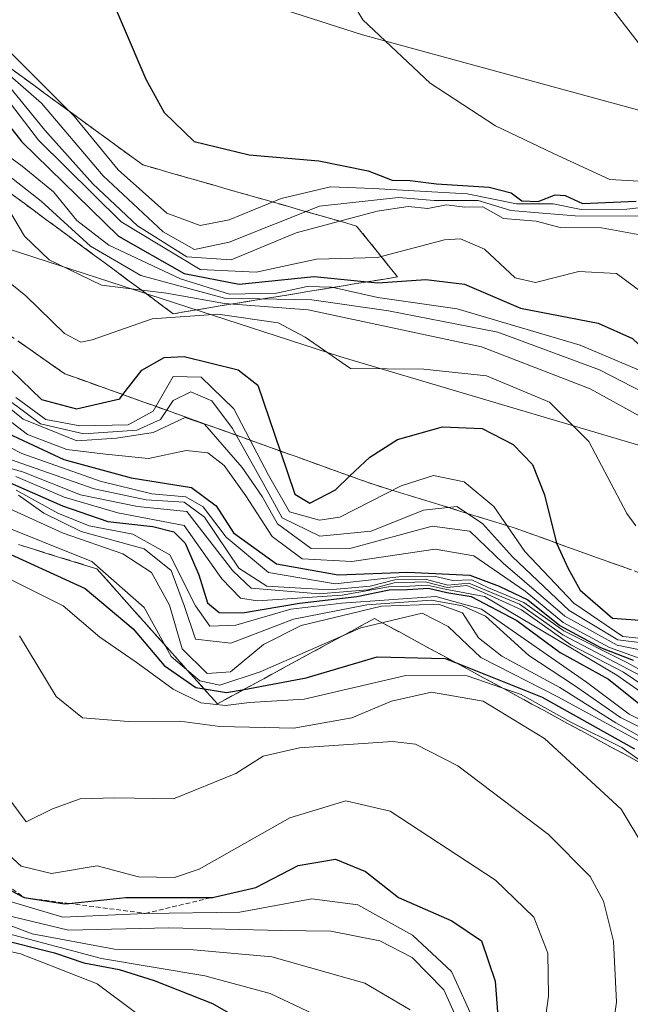
# Model space of a CAD drawing. Units: metres. Extents: x 579941 to 583374, y 4747404 to 4749758.
# Drawn here: x 582884 to 582950, y 4748791 to 4748898 of the extents above; entities that cross this region are included whole.
import ezdxf

# ---------------------------------------------------------------- set-up
doc = ezdxf.new("R2010")
doc.units = ezdxf.units.M
doc.header["$MEASUREMENT"] = 0
doc.linetypes.add('TRAZOS', pattern=[0.75, 0.5, -0.25])
doc.linetypes.add('TRAZOSX2', pattern=[1.5, 1, -0.5])
for name, color, linetype, lineweight in [('Curva de nivel maestra', 36, 'Continuous', 30), ('Curva de nivel normal', 36, 'Continuous', 0), ('Entidad de ámbito territorial', 19, 'Continuous', 0), ('Entidad de ámbito territorial CxS', 92, 'Continuous', 0), ('Escarpado Cxs', 39, 'Continuous', 13), ('Escarpado lineal', 39, 'TRAZOS', 0), ('Escarpado superficial', 39, 'TRAZOSX2', 0), ('Espacio natural protegido', 2, 'Continuous', 13), ('Espacio natural protegido CxS', 2, 'Continuous', 0), ('Municipio', 9, 'Continuous', 13), ('Municipio CxS', 142, 'Continuous', 0), ('Pastizal CxS', 92, 'Continuous', 0), ('Roquedo', 95, 'Continuous', 0), ('Roquedo CxS', 135, 'Continuous', 0)]:
    doc.layers.add(name, color=color, linetype=linetype, lineweight=lineweight)

# ---------------------------------------------------------------- blocks, each defined once
blk = doc.blocks.new('*U152')
at = {"layer": 'Pastizal CxS', "color": 92, "linetype": 'Continuous', "lineweight": 0}
blk.add_polyline3d([(583149.78, 4748837.15, 1452.93), (582991.03, 4748877.37, 1436.14), (582921.18, 4748896.42, 1429.58), (582756.08, 4748949.33, 1417.22), (582595.21, 4749008.6, 1410.34)], dxfattribs=at)
blk = doc.blocks.new('*U166')
at = {"layer": 'Curva de nivel normal', "color": 36, "linetype": 'Continuous', "lineweight": 0}
blk.add_polyline3d([(582878.96, 4748883.86, 1390), (582886.14, 4748878.27, 1390), (582891.51, 4748873.35, 1390), (582897.02, 4748870.17, 1390), (582906.15, 4748867.68, 1390), (582915.65, 4748867.48, 1390), (582924.01, 4748866.28, 1390), (582935.95, 4748863.97, 1390), (582947.05, 4748859.86, 1390), (582956.58, 4748854.95, 1390), (582964.57, 4748853.15, 1390), (582969.78, 4748853.01, 1390), (582972.17, 4748851.95, 1390), (582974.39, 4748849.94, 1390), (582979.29, 4748848.94, 1390), (582987.39, 4748849.99, 1390), (582992.34, 4748850.17, 1390), (582995.43, 4748849.24, 1390), (582998.07, 4748847.88, 1390), (583001.59, 4748846.4, 1390), (583006.67, 4748843.1, 1390), (583010.91, 4748838.85, 1390), (583016.17, 4748831.94, 1390), (583019.63, 4748828.78, 1390)], dxfattribs=at)
blk = doc.blocks.new('*U187')
at = {"layer": 'Curva de nivel normal', "color": 36, "linetype": 'Continuous', "lineweight": 0}
blk.add_polyline3d([(582881.96, 4748895.33, 1420), (582889.75, 4748887.55, 1420), (582894.54, 4748881.67, 1420), (582899.85, 4748876.97, 1420), (582903.48, 4748875.61, 1420), (582906.65, 4748876.22, 1420), (582912.3, 4748878.54, 1420), (582917.7, 4748879.84, 1420), (582922.37, 4748879.63, 1420), (582932.6, 4748879.07, 1420), (582937.99, 4748877.98, 1420), (582942, 4748877.96, 1420), (582945.05, 4748877.34, 1420), (582950.04, 4748877.4, 1420), (582955, 4748877.99, 1420), (582961.91, 4748877.56, 1420), (582968.4, 4748875.6, 1420), (582974.79, 4748874.45, 1420), (582984.23, 4748872.04, 1420), (583002.72, 4748866.52, 1420), (583012.76, 4748863.49, 1420), (583020.74, 4748859.75, 1420)], dxfattribs=at)
blk = doc.blocks.new('*U189')
at = {"layer": 'Curva de nivel normal', "color": 36, "linetype": 'Continuous', "lineweight": 0}
blk.add_polyline3d([(582882.1, 4748878.18, 1385), (582884.33, 4748874.46, 1385), (582887.02, 4748871.85, 1385), (582892.7, 4748869.08, 1385), (582899.81, 4748868.22, 1385), (582906.14, 4748867.09, 1385), (582915.27, 4748866.42, 1385), (582934.16, 4748862.37, 1385), (582946.04, 4748857.8, 1385), (582957.04, 4748851.72, 1385), (582969.12, 4748849.73, 1385), (582978.05, 4748847.45, 1385), (582989.11, 4748847.19, 1385), (582996.4, 4748845.8, 1385), (583002.19, 4748842.67, 1385), (583005.74, 4748839.55, 1385), (583008.14, 4748835.26, 1385), (583010.4, 4748829.08, 1385), (583013.12, 4748826.08, 1385), (583022.84, 4748822.18, 1385)], dxfattribs=at)
blk = doc.blocks.new('*U201')
at = {"layer": 'Curva de nivel normal', "color": 36, "linetype": 'Continuous', "lineweight": 0}
blk.add_polyline3d([(582877.49, 4748850.65, 1335), (582884.21, 4748848.7, 1335), (582890.44, 4748846.21, 1335), (582896.63, 4748844.94, 1335), (582902.01, 4748844.41, 1335), (582907.05, 4748837.91, 1335), (582909.03, 4748836.04, 1335), (582916.47, 4748835.41, 1335), (582921.76, 4748835.86, 1335), (582924.64, 4748836.62, 1335), (582928.04, 4748836.71, 1335), (582930.44, 4748836.11, 1335), (582932.56, 4748836.3, 1335), (582934.4, 4748835.54, 1335), (582938.52, 4748833.66, 1335), (582943.92, 4748829.84, 1335), (582949.65, 4748826.86, 1335), (582952.94, 4748824.63, 1335)], dxfattribs=at)
blk = doc.blocks.new('*U203')
at = {"layer": 'Curva de nivel normal', "color": 36, "linetype": 'Continuous', "lineweight": 0}
blk.add_polyline3d([(582883.38, 4748848.22, 1330), (582888.64, 4748845.94, 1330), (582894.5, 4748844.25, 1330), (582901.72, 4748842.85, 1330), (582905.83, 4748837.03, 1330), (582907.88, 4748834.94, 1330), (582909.75, 4748834.64, 1330), (582918.98, 4748835.26, 1330), (582924.02, 4748836.18, 1330), (582926.31, 4748836.24, 1330), (582928.26, 4748836.36, 1330), (582930.21, 4748835.93, 1330), (582934.49, 4748835.1, 1330), (582948.93, 4748826.52, 1330), (582952.94, 4748823.72, 1330)], dxfattribs=at)
blk = doc.blocks.new('*U206')
at = {"layer": 'Curva de nivel normal', "color": 36, "linetype": 'Continuous', "lineweight": 0}
blk.add_polyline3d([(582883.67, 4748846.16, 1315), (582886.44, 4748844.2, 1315), (582890.5, 4748842.2, 1315), (582897.38, 4748840.33, 1315), (582900.33, 4748837.94, 1315), (582901.74, 4748834.14, 1315), (582902.96, 4748830.47, 1315), (582906.83, 4748830.04, 1315), (582913.66, 4748832.66, 1315), (582921.66, 4748834.22, 1315), (582928.71, 4748834.71, 1315), (582932.09, 4748834.11, 1315), (582934.6, 4748832.96, 1315), (582939.33, 4748828.69, 1315), (582944.2, 4748825.49, 1315), (582949.34, 4748821.91, 1315), (582957.03, 4748818.05, 1315)], dxfattribs=at)
blk = doc.blocks.new('*U231')
at = {"layer": 'Curva de nivel normal', "color": 36, "linetype": 'Continuous', "lineweight": 0}
blk.add_polyline3d([(582881.01, 4748845.46, 1310), (582888.53, 4748842.04, 1310), (582895.05, 4748839.76, 1310), (582898.18, 4748837.72, 1310), (582900.12, 4748834.18, 1310), (582901.52, 4748829.39, 1310), (582904.25, 4748826.71, 1310), (582906.79, 4748826.88, 1310), (582910.39, 4748829.89, 1310), (582914.5, 4748831.94, 1310), (582918.89, 4748833.02, 1310), (582923.25, 4748834.06, 1310), (582929.47, 4748834.28, 1310), (582932.11, 4748833.32, 1310), (582933.86, 4748830.61, 1310), (582936.4, 4748828.61, 1310), (582942.72, 4748825.2, 1310), (582948.84, 4748821.31, 1310), (582956.94, 4748816.75, 1310)], dxfattribs=at)
blk = doc.blocks.new('*U232')
at = {"layer": 'Curva de nivel normal', "color": 36, "linetype": 'Continuous', "lineweight": 0}
blk.add_polyline3d([(582882.49, 4748856.62, 1365), (582886.08, 4748853.95, 1365), (582890.8, 4748852.86, 1365), (582896.57, 4748853.28, 1365), (582899.16, 4748854.44, 1365), (582900.52, 4748856.5, 1365), (582902.46, 4748857.46, 1365), (582904.74, 4748856.48, 1365), (582907, 4748853.46, 1365), (582910.35, 4748847.48, 1365), (582912.41, 4748843.72, 1365), (582916.55, 4748841.7, 1365), (582922.14, 4748842.25, 1365), (582927.84, 4748844.55, 1365), (582931.48, 4748844.94, 1365), (582934.28, 4748843.1, 1365), (582937.56, 4748839.46, 1365), (582943.75, 4748833.57, 1365), (582949.04, 4748830.4, 1365), (582955.23, 4748829.63, 1365)], dxfattribs=at)
blk = doc.blocks.new('*U242')
at = {"layer": 'Curva de nivel normal', "color": 36, "linetype": 'Continuous', "lineweight": 0}
blk.add_polyline3d([(582877.1, 4748860.14, 1360), (582884.16, 4748854.46, 1360), (582890.04, 4748852.1, 1360), (582894.37, 4748852.39, 1360), (582898.37, 4748853.01, 1360), (582901.84, 4748854.64, 1360), (582903.96, 4748853.91, 1360), (582908.08, 4748849.21, 1360), (582910.23, 4748846.03, 1360), (582911.92, 4748843.06, 1360), (582915.6, 4748840.34, 1360), (582919.97, 4748840.39, 1360), (582928.78, 4748842.78, 1360), (582932.9, 4748842.26, 1360), (582936.54, 4748838.75, 1360), (582943.26, 4748832.97, 1360), (582948.96, 4748829.79, 1360), (582955.54, 4748828.46, 1360)], dxfattribs=at)
blk = doc.blocks.new('*U247')
at = {"layer": 'Curva de nivel normal', "color": 36, "linetype": 'Continuous', "lineweight": 0}
blk.add_polyline3d([(582880.99, 4748893.45, 1415), (582886.16, 4748888.96, 1415), (582892.89, 4748881.02, 1415), (582899.44, 4748874.9, 1415), (582902.87, 4748873, 1415), (582906.65, 4748873.78, 1415), (582916.5, 4748877.73, 1415), (582925.12, 4748878.67, 1415), (582929.02, 4748878.34, 1415), (582933.82, 4748878.32, 1415), (582937.36, 4748877.26, 1415), (582940.84, 4748876.97, 1415), (582944.4, 4748876.66, 1415), (582953.38, 4748876.64, 1415), (582960.18, 4748875.76, 1415), (582965.65, 4748874.25, 1415), (582969.36, 4748872.95, 1415), (582975.36, 4748871.5, 1415), (582978.4, 4748870.39, 1415), (582981.56, 4748869.58, 1415), (582990.77, 4748866.47, 1415), (583006.92, 4748862.08, 1415), (583017.7, 4748857.17, 1415)], dxfattribs=at)
blk = doc.blocks.new('*U251')
at = {"layer": 'Curva de nivel normal', "color": 36, "linetype": 'Continuous', "lineweight": 0}
blk.add_polyline3d([(582883.38, 4748856.85, 1370), (582886.65, 4748854.45, 1370), (582890.36, 4748853.75, 1370), (582895.61, 4748853.84, 1370), (582898.36, 4748855.36, 1370), (582900.54, 4748859.11, 1370), (582903.6, 4748859.07, 1370), (582907.14, 4748855.61, 1370), (582910.92, 4748848.36, 1370), (582913.24, 4748844.34, 1370), (582916.5, 4748843.45, 1370), (582918.7, 4748843.77, 1370), (582925.42, 4748847.2, 1370), (582928.92, 4748848.33, 1370), (582932.29, 4748847.63, 1370), (582935.51, 4748844.94, 1370), (582938.9, 4748840.02, 1370), (582944.26, 4748834.4, 1370), (582949.6, 4748830.74, 1370), (582952.72, 4748830.43, 1370)], dxfattribs=at)
blk = doc.blocks.new('*U276')
at = {"layer": 'Curva de nivel maestra', "color": 36, "linetype": 'Continuous', "lineweight": 30}
blk.add_polyline3d([(582890.13, 4748908.97, 1425), (582897.56, 4748891.59, 1425), (582899.55, 4748887.95, 1425), (582902.81, 4748884.78, 1425), (582908.83, 4748883.32, 1425), (582916.44, 4748882.65, 1425), (582921.82, 4748881.58, 1425), (582924.44, 4748880.56, 1425), (582926.38, 4748880.53, 1425), (582929.27, 4748880.16, 1425), (582934.99, 4748879.79, 1425), (582937.4, 4748879.19, 1425), (582938.56, 4748878.3, 1425), (582940.37, 4748878.24, 1425), (582942.19, 4748878.94, 1425), (582943.31, 4748878.87, 1425), (582945.19, 4748878.02, 1425), (582951.04, 4748878.25, 1425)], dxfattribs=at)

msp = doc.modelspace()

# ---------------------------------------------------------------- linework, layer by layer
at = {"layer": 'Curva de nivel maestra', "color": 36, "linetype": 'Continuous', "lineweight": 30}
for points in [[(582881.9, 4748887.42, 1400), (582884.02, 4748884.73, 1400), (582894.56, 4748874.45, 1400), (582901.73, 4748870.37, 1400), (582907.73, 4748869.22, 1400), (582915.92, 4748870.03, 1400), (582921.75, 4748869.47, 1400), (582922.86, 4748869.36, 1400), (582928.1, 4748869.71, 1400), (582932.3, 4748869.2, 1400), (582938.42, 4748866.57, 1400), (582946.9, 4748864.95, 1400), (582950.64, 4748863.28, 1400), (582953.79, 4748860.31, 1400), (582957.5, 4748859.15, 1400), (582964.82, 4748859.17, 1400), (582970.35, 4748858.49, 1400), (582975.19, 4748856.55, 1400), (582981.15, 4748853.88, 1400), (582989.36, 4748854.11, 1400), (582994.33, 4748853.54, 1400), (583005.7, 4748849.87, 1400), (583017.4, 4748842.38, 1400)], [(582882.88, 4748859.82, 1375), (582886.16, 4748856.63, 1375), (582889.99, 4748855.6, 1375), (582894.72, 4748856.7, 1375), (582895.06, 4748857.15, 1375), (582897.12, 4748859.83, 1375), (582899.55, 4748861.21, 1375), (582901.73, 4748861.31, 1375), (582907.64, 4748859.85, 1375), (582909.77, 4748858.17, 1375), (582912.21, 4748851, 1375), (582913.82, 4748846.29, 1375), (582915.46, 4748845.32, 1375), (582918.26, 4748846.77, 1375), (582919.82, 4748848.27, 1375), (582921.98, 4748850.34, 1375), (582925.02, 4748852.27, 1375), (582929.93, 4748853.65, 1375), (582934.26, 4748853.44, 1375), (582937.64, 4748851.7, 1375), (582939.73, 4748849.53, 1375), (582941.06, 4748846.2, 1375), (582942.37, 4748840.95, 1375), (582942.37, 4748840.94, 1375), (582943.64, 4748838.17, 1375), (582944.93, 4748835.81, 1375), (582948.46, 4748832.76, 1375), (582951.44, 4748832.55, 1375)], [(582882.48, 4748852.95, 1350), (582888.6, 4748850.07, 1350), (582895.94, 4748848.08, 1350), (582902.54, 4748847, 1350), (582905.22, 4748845.02, 1350), (582907.12, 4748842.07, 1350), (582911.81, 4748838.69, 1350), (582918.52, 4748837.49, 1350), (582926.14, 4748837.78, 1350), (582932.9, 4748837.45, 1350), (582936.1, 4748836.24, 1350), (582939.24, 4748834.74, 1350), (582942.71, 4748831.96, 1350), (582947.14, 4748829.56, 1350), (582950.71, 4748828.17, 1350)], [(582882.43, 4748847.66, 1325), (582888.45, 4748845.01, 1325), (582893.4, 4748843.31, 1325), (582898.33, 4748842.74, 1325), (582900.6, 4748842.16, 1325), (582901.85, 4748840.92, 1325), (582903.33, 4748837.47, 1325), (582904.29, 4748834.43, 1325), (582905.57, 4748833.38, 1325), (582908.11, 4748833.33, 1325), (582914.31, 4748834.4, 1325), (582920.58, 4748835.12, 1325), (582924.1, 4748835.85, 1325), (582926.08, 4748835.88, 1325), (582928.38, 4748836.04, 1325), (582930.39, 4748835.54, 1325), (582933.04, 4748835.13, 1325), (582938.04, 4748832.5, 1325), (582942.74, 4748829.01, 1325), (582948.02, 4748826.1, 1325), (582951.34, 4748823.44, 1325)], [(582881.04, 4748840.51, 1300), (582890.93, 4748835.98, 1300), (582896.16, 4748831.6, 1300), (582899.54, 4748827.59, 1300), (582903.02, 4748825.19, 1300), (582903.9, 4748825.04, 1300), (582906.34, 4748824.62, 1300), (582908.27, 4748824.98, 1300), (582915.04, 4748826.24, 1300), (582922.78, 4748828.52, 1300), (582930.22, 4748828.36, 1300), (582931.32, 4748827.92, 1300), (582940.79, 4748824.14, 1300), (582950.85, 4748818.48, 1300)], [(582880.66, 4748804.14, 1275), (582884.27, 4748802.25, 1275), (582888.68, 4748801.57, 1275), (582889.14, 4748801.62, 1275), (582895.37, 4748802.26, 1275), (582904.84, 4748802.28, 1275), (582909.57, 4748803.36, 1275), (582914.17, 4748805.76, 1275), (582918.24, 4748806.43, 1275), (582921.53, 4748805.1, 1275), (582925.13, 4748802.27, 1275), (582930.95, 4748799.7, 1275), (582934.18, 4748797.52, 1275), (582935.65, 4748793.12, 1275), (582935.97, 4748789.31, 1275)], [(582881.18, 4748797.84, 1250), (582887.59, 4748796.21, 1250), (582890.78, 4748795.15, 1250), (582894.66, 4748794.42, 1250), (582898.48, 4748793.2, 1250), (582904.84, 4748790.68, 1250), (582918.05, 4748783.08, 1250)]]:
    msp.add_polyline3d(points, dxfattribs=at)
at = {"layer": 'Curva de nivel normal', "color": 36, "linetype": 'Continuous', "lineweight": 0}
for points in [[(583025.27, 4748867.24, 1435), (583013.86, 4748871.04, 1435), (583006.79, 4748872.63, 1435), (583000.33, 4748873.01, 1435), (582993.76, 4748874.24, 1435), (582987.79, 4748876.41, 1435), (582981.12, 4748879.6, 1435), (582975.6, 4748880.41, 1435), (582968.7, 4748882.18, 1435), (582961.87, 4748886.01, 1435), (582951.64, 4748895.11, 1435), (582943.22, 4748906.02, 1435), (582937.66, 4748918.13, 1435), (582933.18, 4748936.98, 1435), (582932.42, 4748947.22, 1435), (582931.42, 4748956.78, 1435), (582931.18, 4748966.97, 1435), (582932.42, 4748980.78, 1435), (582935.75, 4748995.99, 1435), (582938.65, 4749004.48, 1435), (582942.37, 4749011.39, 1435)], [(583025.25, 4748864.73, 1430), (583010.29, 4748869.68, 1430), (582999, 4748871.8, 1430), (582991.84, 4748873.57, 1430), (582980.62, 4748877.94, 1430), (582969.97, 4748879.38, 1430), (582963.79, 4748881.31, 1430), (582958.62, 4748881.36, 1430), (582953.92, 4748880.29, 1430), (582948.16, 4748880.62, 1430), (582941.94, 4748883.49, 1430), (582935.71, 4748886.49, 1430), (582928.58, 4748891.13, 1430), (582921.24, 4748898.04, 1430), (582915.55, 4748907.62, 1430), (582906.88, 4748931.19, 1430), (582898.4, 4748959.13, 1430), (582892.69, 4748974.24, 1430), (582888.56, 4748980.25, 1430), (582879.6, 4748987.3, 1430)], [(582882.68, 4748890.76, 1410), (582886.53, 4748886.01, 1410), (582891.76, 4748880.14, 1410), (582896.64, 4748875.57, 1410), (582902.04, 4748872.2, 1410), (582906.85, 4748871.88, 1410), (582913.96, 4748874.82, 1410), (582922.8, 4748877.18, 1410), (582926.16, 4748877.7, 1410), (582928.32, 4748877.46, 1410), (582930.37, 4748877.86, 1410), (582932.36, 4748877.6, 1410), (582934.31, 4748877.63, 1410), (582936.56, 4748876.36, 1410), (582940.15, 4748876.1, 1410), (582942.74, 4748875.4, 1410), (582947.26, 4748875.36, 1410), (582955.26, 4748873.91, 1410)], [(582882.33, 4748889.54, 1405), (582885.83, 4748884.94, 1405), (582894.88, 4748876.01, 1405), (582903.49, 4748870.81, 1405), (582909.58, 4748870.52, 1405), (582916.18, 4748871.94, 1405), (582922.81, 4748872.11, 1405), (582930.14, 4748874.03, 1405), (582931.88, 4748874.14, 1405), (582934.48, 4748873.03, 1405), (582937.84, 4748869.9, 1405), (582940.06, 4748869.37, 1405), (582944.78, 4748870.58, 1405), (582948.9, 4748870.36, 1405), (582952.53, 4748867.66, 1405)], [(582879.66, 4748885.29, 1395), (582884.06, 4748882.08, 1395), (582887.49, 4748879.29, 1395), (582890.02, 4748876.16, 1395), (582893.51, 4748873.48, 1395), (582901.33, 4748869.77, 1395), (582906.68, 4748868.13, 1395), (582911.79, 4748868.21, 1395), (582915.15, 4748868.95, 1395), (582917.84, 4748868.87, 1395), (582922.86, 4748867.74, 1395), (582931.51, 4748866.51, 1395), (582944.93, 4748862.56, 1395), (582957.56, 4748857.2, 1395)], [(582879.65, 4748871.78, 1380), (582884.46, 4748867.92, 1380), (582888.68, 4748863.81, 1380), (582890.47, 4748862.88, 1380), (582891.71, 4748863.14, 1380), (582898.24, 4748865.41, 1380), (582905.42, 4748865.92, 1380), (582911.99, 4748864.98, 1380), (582914.94, 4748863.41, 1380), (582919.88, 4748860.01, 1380), (582927.89, 4748859.94, 1380), (582934.72, 4748859.19, 1380), (582941.6, 4748856.31, 1380), (582945.89, 4748852.03, 1380), (582950.03, 4748844.16, 1380), (582951, 4748842.83, 1380)], [(582881.02, 4748855.57, 1355), (582884.63, 4748852.8, 1355), (582888.92, 4748851.15, 1355), (582893.17, 4748850.64, 1355), (582897.84, 4748850.19, 1355), (582901.96, 4748851.05, 1355), (582904.3, 4748850.81, 1355), (582906.09, 4748849.4, 1355), (582908.46, 4748846.12, 1355), (582911.35, 4748841.66, 1355), (582914.59, 4748839.23, 1355), (582920.03, 4748838.95, 1355), (582929.12, 4748840.28, 1355), (582933.33, 4748839.56, 1355), (582938.93, 4748835.69, 1355), (582943.08, 4748832.28, 1355), (582948.14, 4748829.55, 1355), (582954.21, 4748827.35, 1355)], [(582878.54, 4748853.53, 1345), (582884.03, 4748850.71, 1345), (582892.57, 4748847.71, 1345), (582898.19, 4748846.31, 1345), (582901.9, 4748845.98, 1345), (582903.8, 4748844.91, 1345), (582906.3, 4748841.6, 1345), (582910.95, 4748837.74, 1345), (582918.2, 4748836.5, 1345), (582925.15, 4748837.28, 1345), (582929.16, 4748837.3, 1345), (582931.06, 4748836.86, 1345), (582933.12, 4748836.94, 1345), (582934.92, 4748836.06, 1345), (582938.78, 4748834.45, 1345), (582943.14, 4748831.38, 1345), (582950.04, 4748827.92, 1345), (582955.74, 4748824.8, 1345)], [(582879.74, 4748851.12, 1340), (582891.92, 4748846.86, 1340), (582897.58, 4748845.65, 1340), (582901.74, 4748845.42, 1340), (582903.96, 4748843.78, 1340), (582907.7, 4748838.2, 1340), (582910.75, 4748836.24, 1340), (582917.54, 4748835.86, 1340), (582922.02, 4748836.23, 1340), (582924.7, 4748836.94, 1340), (582928.04, 4748837.02, 1340), (582930.49, 4748836.37, 1340), (582932.8, 4748836.58, 1340), (582938.32, 4748834.27, 1340), (582943.04, 4748830.95, 1340), (582955.92, 4748824.17, 1340)], [(582883.39, 4748846.71, 1320), (582887.96, 4748844.22, 1320), (582891.38, 4748842.82, 1320), (582896.13, 4748841.93, 1320), (582900.18, 4748839.65, 1320), (582902.96, 4748834.1, 1320), (582904.52, 4748831.88, 1320), (582907.37, 4748832, 1320), (582913.37, 4748833.72, 1320), (582918.94, 4748834.4, 1320), (582929.2, 4748835.1, 1320), (582934.17, 4748833.72, 1320), (582945.64, 4748825.77, 1320), (582950.28, 4748822.29, 1320), (582954.35, 4748820.22, 1320)], [(582880.77, 4748843.3, 1305), (582891.68, 4748838.92, 1305), (582897.36, 4748833.9, 1305), (582900.31, 4748828.55, 1305), (582903.43, 4748825.91, 1305), (582905.61, 4748825.42, 1305), (582910.02, 4748826.91, 1305), (582920.99, 4748831.71, 1305), (582927.7, 4748833.28, 1305), (582930.55, 4748831.83, 1305), (582934.1, 4748828.45, 1305), (582942.5, 4748824.15, 1305), (582957.98, 4748815.71, 1305)], [(582882.19, 4748837.28, 1295), (582888.54, 4748834.09, 1295), (582892.54, 4748830.68, 1295), (582896.49, 4748827.96, 1295), (582900.52, 4748824.99, 1295), (582903.55, 4748823.51, 1295), (582906.23, 4748823.23, 1295), (582908.85, 4748823.56, 1295), (582914.82, 4748823.9, 1295), (582925.92, 4748826.48, 1295), (582932.62, 4748826.44, 1295), (582938.51, 4748824.41, 1295), (582943.92, 4748821.4, 1295), (582949.48, 4748818.62, 1295), (582951.64, 4748817.12, 1295), (582954.01, 4748816.15, 1295), (582955.62, 4748814.65, 1295), (582958.6, 4748812.29, 1295), (582961.1, 4748808.11, 1295), (582966.94, 4748797.08, 1295), (582975.33, 4748789.82, 1295)], [(582883.78, 4748830.84, 1290), (582887.77, 4748824.2, 1290), (582890.64, 4748821.89, 1290), (582895.67, 4748821.48, 1290), (582901.25, 4748821.51, 1290), (582905.62, 4748820.94, 1290), (582913.7, 4748820.74, 1290), (582920.04, 4748821.86, 1290), (582924.37, 4748823.68, 1290), (582928.7, 4748824.68, 1290), (582934.37, 4748823.7, 1290), (582941.04, 4748819.62, 1290), (582949.41, 4748811.9, 1290), (582954.46, 4748803.51, 1290), (582957.62, 4748793.44, 1290), (582959.44, 4748789.25, 1290)], [(582882.11, 4748813.77, 1285), (582884.51, 4748810.53, 1285), (582887.36, 4748811.94, 1285), (582890.4, 4748813.04, 1285), (582894.16, 4748813.13, 1285), (582900.57, 4748813.03, 1285), (582907.37, 4748815.78, 1285), (582910.37, 4748817.68, 1285), (582914.32, 4748818.6, 1285), (582924.45, 4748819.3, 1285), (582926.98, 4748819, 1285), (582931.6, 4748816.62, 1285), (582941.48, 4748809.15, 1285), (582946.04, 4748804.55, 1285), (582947.47, 4748801.86, 1285), (582948.56, 4748797.51, 1285), (582948.89, 4748790.85, 1285), (582948.12, 4748785.51, 1285)], [(582879.82, 4748809.45, 1280), (582883.96, 4748805.68, 1280), (582887.28, 4748804.9, 1280), (582892.24, 4748805.72, 1280), (582896.75, 4748804.51, 1280), (582900.69, 4748804.44, 1280), (582903.38, 4748805.34, 1280), (582913.25, 4748810.96, 1280), (582919.36, 4748812.8, 1280), (582924.2, 4748811.7, 1280), (582935.7, 4748804.15, 1280), (582939.87, 4748800.12, 1280), (582941.39, 4748796.17, 1280), (582941.49, 4748791.49, 1280), (582940.48, 4748784.41, 1280)], [(582880.99, 4748802.34, 1270), (582888.49, 4748800.12, 1270), (582897.52, 4748800.53, 1270), (582907.82, 4748800.66, 1270), (582915.67, 4748802.1, 1270), (582920.69, 4748801.45, 1270), (582926.66, 4748798.14, 1270), (582930.9, 4748794.18, 1270), (582933.47, 4748788.51, 1270)], [(582878.61, 4748800.76, 1260), (582885.15, 4748798.29, 1260), (582894.14, 4748796.61, 1260), (582902.76, 4748796.56, 1260), (582911.3, 4748795.78, 1260), (582921.43, 4748792.9, 1260), (582926.38, 4748790, 1260)], [(582882.31, 4748800.34, 1265), (582889.11, 4748798.69, 1265), (582900.07, 4748798.95, 1265), (582912.34, 4748798.65, 1265), (582917.74, 4748798.59, 1265), (582923.08, 4748797.54, 1265), (582926.6, 4748795.7, 1265), (582930.07, 4748792.19, 1265), (582932.42, 4748786.94, 1265)], [(582882.05, 4748798.46, 1255), (582892.7, 4748795.61, 1255), (582903.98, 4748793.73, 1255), (582911.1, 4748791.78, 1255), (582918.58, 4748788.24, 1255)], [(582879.72, 4748797.05, 1245), (582883.87, 4748796.13, 1245), (582886.98, 4748794.92, 1245), (582892.24, 4748792.83, 1245), (582900.32, 4748786.79, 1245), (582911.78, 4748779.8, 1245), (582918.52, 4748775.53, 1245), (582924.92, 4748772.44, 1245), (582933.25, 4748769.42, 1245), (582940.14, 4748766.21, 1245), (582946.32, 4748762.08, 1245), (582955.85, 4748754.74, 1245), (582963.96, 4748749.19, 1245), (582970.3, 4748743.64, 1245), (582978.33, 4748737.48, 1245), (582988.06, 4748731.88, 1245)]]:
    msp.add_polyline3d(points, dxfattribs=at)
at = {"layer": 'Entidad de ámbito territorial', "color": 19, "linetype": 'Continuous', "lineweight": 0}
msp.add_polyline3d([(582882.53, 4748873.06, 1382.26), (582918.83, 4748861.29, 1380.14), (582960.77, 4748848.84, 1381.87), (582990.86, 4748836.71, 1374.96)], dxfattribs=at)
at = {"layer": 'Entidad de ámbito territorial CxS', "color": 92, "linetype": 'Continuous', "lineweight": 0}
for points in [[(582610.44, 4748999.06, 1398.27), (582636.36, 4748986.01, 1409.74), (582651.41, 4748978.17, 1410.34), (582668.09, 4748967.59, 1377.9), (582684.25, 4748957.37, 1389.29), (582701.52, 4748947.95, 1405.5), (582720.43, 4748938.85, 1376.27), (582729.96, 4748935.64, 1374.53), (582744.66, 4748933.63, 1378.75), (582764.69, 4748925.21, 1351.32), (582795.58, 4748912.22, 1357.84), (582822.7, 4748901.26, 1350.81), (582845.42, 4748892.43, 1374.31), (582851.2, 4748890.86, 1374.75), (582865.2, 4748880.56, 1376.17), (582882.53, 4748873.06, 1382.27), (582918.84, 4748861.29, 1380.14), (582960.77, 4748848.84, 1381.87), (582990.86, 4748836.71, 1374.96), (583026.94, 4748824.3, 1388.7)], [(582610.44, 4748999.06, 1398.27), (582636.36, 4748986.01, 1409.74), (582651.41, 4748978.17, 1410.34), (582668.09, 4748967.59, 1377.9), (582684.25, 4748957.37, 1389.29), (582701.52, 4748947.95, 1405.49), (582720.43, 4748938.85, 1376.27), (582729.96, 4748935.64, 1374.53), (582744.66, 4748933.63, 1378.75), (582764.69, 4748925.21, 1351.32), (582795.58, 4748912.22, 1357.84), (582822.7, 4748901.26, 1350.81), (582845.42, 4748892.43, 1374.31), (582851.2, 4748890.86, 1374.75), (582865.2, 4748880.56, 1376.17), (582882.53, 4748873.06, 1382.26), (582918.84, 4748861.29, 1380.14), (582960.77, 4748848.84, 1381.87), (582990.86, 4748836.71, 1374.96), (583026.94, 4748824.3, 1388.7)]]:
    msp.add_polyline3d(points, dxfattribs=at)
at = {"layer": 'Escarpado Cxs', "color": 39, "linetype": 'Continuous', "lineweight": 13}
for points in [[(582882.78, 4748892.78, 1411.37), (582883.98, 4748891.9, 1412.57), (582885.19, 4748891.02, 1414.01), (582886.39, 4748890.14, 1415.69), (582887.59, 4748889.26, 1416.27), (582888.8, 4748888.38, 1417.07), (582890, 4748887.5, 1417.6), (582891.2, 4748886.62, 1418.66), (582892.41, 4748885.74, 1419.08), (582893.61, 4748884.86, 1419.57), (582894.81, 4748883.98, 1420.5), (582896.02, 4748883.1, 1421.48), (582897.22, 4748882.22, 1421.59), (582898.78, 4748881.78, 1421.96), (582900.33, 4748881.33, 1422.52), (582901.89, 4748880.89, 1423.04), (582903.44, 4748880.44, 1422.98), (582905, 4748880, 1422.94), (582906.55, 4748879.55, 1422.88), (582908.11, 4748879.11, 1421.46), (582909.66, 4748878.66, 1419.8), (582911.22, 4748878.22, 1417.65), (582912.78, 4748877.78, 1415.39), (582914.33, 4748877.33, 1413.32), (582915.89, 4748876.89, 1411.46), (582917.44, 4748876.44, 1410.37), (582919, 4748876, 1409.77), (582920.55, 4748875.55, 1409.27), (582921.66, 4748874.17, 1407.66), (582922.78, 4748872.78, 1404.59), (582923.89, 4748871.39, 1401.35), (582925, 4748870, 1399), (582923.37, 4748869.73, 1397.59), (582921.74, 4748869.47, 1395.93), (582920.11, 4748869.2, 1394.35), (582918.48, 4748868.93, 1392.74), (582916.84, 4748868.66, 1391.08), (582915.21, 4748868.39, 1390.01), (582913.58, 4748868.12, 1389.19), (582911.95, 4748867.86, 1388.32), (582910.32, 4748867.59, 1388.33), (582908.69, 4748867.32, 1388.54), (582907.06, 4748867.06, 1388.56), (582905.43, 4748866.79, 1386.5), (582903.8, 4748866.52, 1383.7), (582902.17, 4748866.25, 1381.24), (582900.54, 4748865.98, 1380.18), (582899.28, 4748866.92, 1381.61), (582898.01, 4748867.85, 1383.02), (582896.75, 4748868.79, 1384.87), (582895.49, 4748869.73, 1387.11), (582894.23, 4748870.66, 1388.57), (582892.97, 4748871.6, 1389.24), (582891.71, 4748872.53, 1389.11), (582890.44, 4748873.47, 1388.88), (582889.18, 4748874.4, 1388.93), (582887.92, 4748875.34, 1388.41), (582886.65, 4748876.27, 1387.3), (582885.39, 4748877.21, 1386.73), (582884.13, 4748878.15, 1386.16), (582882.87, 4748879.08, 1386.03)], [(582883.66, 4748862.96, 1375.93), (582884.92, 4748862.08, 1376.29), (582886.18, 4748861.2, 1377.27), (582887.44, 4748860.31, 1377.54), (582888.7, 4748859.43, 1377.38), (582890.1, 4748858.93, 1377.36), (582891.51, 4748858.42, 1377.16), (582892.91, 4748857.92, 1375.11), (582894.31, 4748857.42, 1373.28), (582895.72, 4748856.91, 1371.68), (582897.12, 4748856.41, 1369.36), (582898.52, 4748855.91, 1365.93), (582899.92, 4748855.41, 1362.52), (582901.32, 4748854.91, 1359.13), (582902.72, 4748854.41, 1359.22), (582904.13, 4748853.9, 1359.71), (582905.53, 4748853.4, 1360.12), (582906.93, 4748852.9, 1361.35), (582908.34, 4748852.39, 1364.49), (582909.74, 4748851.89, 1367.84), (582911.14, 4748851.39, 1371.39), (582912.54, 4748850.88, 1373.07), (582913.94, 4748850.38, 1374.25), (582915.34, 4748849.88, 1375.66), (582916.75, 4748849.37, 1376.8), (582918.15, 4748848.87, 1375.66), (582919.55, 4748848.37, 1374.27), (582920.96, 4748847.86, 1372.66), (582922.36, 4748847.36, 1371.15), (582924.27, 4748846.77, 1369.2), (582926.18, 4748846.18, 1367.11), (582928.09, 4748845.59, 1365.62), (582930, 4748845, 1364.11), (582931.91, 4748844.41, 1363.15), (582933.82, 4748843.82, 1365.01), (582935.73, 4748843.23, 1366.86), (582937.64, 4748842.64, 1368.19), (582939.48, 4748841.98, 1370.07), (582941.32, 4748841.32, 1372.96), (582943.16, 4748840.66, 1374.33), (582945, 4748840, 1375.58), (582946.84, 4748839.34, 1376.8), (582948.68, 4748838.68, 1377.51), (582950.52, 4748838.02, 1378.11)], [(582951.56, 4748816.92, 1293.94), (582950.24, 4748817.64, 1293.45), (582948.92, 4748818.36, 1292.94), (582947.59, 4748819.07, 1294.32), (582946.27, 4748819.79, 1295.63), (582944.95, 4748820.51, 1296.36), (582943.63, 4748821.23, 1296.14), (582942.31, 4748821.95, 1294.97), (582940.99, 4748822.67, 1293.62), (582939.67, 4748823.38, 1293.03), (582938.35, 4748824.1, 1294.07), (582937.03, 4748824.82, 1295.22), (582935.71, 4748825.53, 1296.54), (582934.39, 4748826.25, 1297.67), (582933.07, 4748826.97, 1298.27), (582931.74, 4748827.69, 1298.33), (582930.42, 4748828.41, 1298.89), (582929.1, 4748829.13, 1299.07), (582927.78, 4748829.84, 1299.23), (582926.46, 4748830.56, 1299.49), (582925.14, 4748831.28, 1301.15), (582923.82, 4748831.99, 1302.7), (582922.5, 4748832.71, 1304.14), (582921.07, 4748831.94, 1303.94), (582919.65, 4748831.16, 1304.18), (582918.22, 4748830.39, 1304.22), (582916.79, 4748829.61, 1304.06), (582915.36, 4748828.84, 1303.71), (582913.93, 4748828.06, 1303.09), (582912.5, 4748827.28, 1302.27), (582911.08, 4748826.51, 1301.45), (582909.65, 4748825.73, 1300.56), (582908.22, 4748824.95, 1299.11), (582906.79, 4748824.18, 1297.1), (582905.36, 4748823.4, 1293.94), (582904.26, 4748824.63, 1297.19), (582903.17, 4748825.86, 1300.48), (582902.07, 4748827.09, 1303.64), (582900.97, 4748828.32, 1305.76), (582899.87, 4748829.55, 1304.12), (582898.77, 4748830.78, 1302.51), (582897.67, 4748832.01, 1301.38), (582896.58, 4748833.23, 1300.73), (582895.48, 4748834.46, 1300.96), (582894.38, 4748835.69, 1301.29), (582893.29, 4748836.92, 1301.67), (582892.19, 4748838.15, 1302.12), (582890.77, 4748838.59, 1301.74), (582889.35, 4748839.02, 1302.22), (582887.93, 4748839.46, 1302.28), (582886.51, 4748839.9, 1301.93), (582885.08, 4748840.34, 1301.63), (582883.66, 4748840.78, 1301.17)]]:
    msp.add_polyline3d(points, dxfattribs=at)
at = {"layer": 'Escarpado lineal', "color": 39, "linetype": 'TRAZOS', "lineweight": 0}
msp.add_polyline3d([(582878.78, 4748806.27, 1274.39), (582884.27, 4748802.25, 1274.39), (582889.14, 4748801.62, 1274.39), (582897.52, 4748800.53, 1274.39), (582904.84, 4748802.28, 1274.39)], dxfattribs=at)
at = {"layer": 'Escarpado superficial', "color": 39, "linetype": 'TRAZOSX2', "lineweight": 0}
for points in [[(582925, 4748870, 1415.37), (582922.78, 4748872.78, 1415.37), (582920.55, 4748875.55, 1415.37), (582915.89, 4748876.89, 1415.37), (582906.55, 4748879.55, 1415.37), (582901.89, 4748880.89, 1415.37), (582897.22, 4748882.22, 1415.37), (582882.78, 4748892.78, 1415.37)], [(582925, 4748870, 1392.04), (582921.75, 4748869.47, 1392.04), (582920.11, 4748869.2, 1392.04), (582915.21, 4748868.39, 1392.04), (582905.43, 4748866.79, 1392.04), (582900.54, 4748865.98, 1392.04), (582896.75, 4748868.79, 1392.04), (582892.97, 4748871.6, 1392.04), (582889.18, 4748874.4, 1392.04), (582885.39, 4748877.21, 1392.04), (582881.61, 4748880.02, 1392.04)], [(582881.13, 4748864.72, 1392.04), (582884.92, 4748862.08, 1392.04), (582888.7, 4748859.43, 1392.04), (582895.06, 4748857.15, 1392.04), (582897.12, 4748856.41, 1392.04), (582901.32, 4748854.91, 1392.04), (582909.74, 4748851.89, 1392.04), (582912.21, 4748851, 1392.04), (582913.94, 4748850.38, 1392.04), (582919.82, 4748848.27, 1392.04), (582922.36, 4748847.36, 1392.04), (582937.64, 4748842.64, 1392.04), (582942.37, 4748840.94, 1392.04), (582952.36, 4748837.36, 1392.04)], [(582954.2, 4748815.49, 1294.05), (582950.24, 4748817.64, 1294.05), (582946.27, 4748819.79, 1294.05), (582942.31, 4748821.95, 1294.05), (582934.39, 4748826.25, 1294.05), (582931.32, 4748827.92, 1294.05), (582930.42, 4748828.41, 1294.05), (582922.5, 4748832.71, 1294.05), (582918.22, 4748830.39, 1294.05), (582913.93, 4748828.06, 1294.05), (582909.65, 4748825.73, 1294.05), (582908.27, 4748824.98, 1294.05), (582905.36, 4748823.4, 1294.05), (582903.9, 4748825.04, 1294.05), (582902.07, 4748827.09, 1294.05), (582895.48, 4748834.46, 1294.05), (582892.19, 4748838.15, 1294.05), (582887.93, 4748839.46, 1294.05), (582883.66, 4748840.78, 1294.05)]]:
    msp.add_polyline3d(points, dxfattribs=at)
at = {"layer": 'Espacio natural protegido', "color": 2, "linetype": 'Continuous', "lineweight": 13}
msp.add_polyline3d([(582990.86, 4748836.71, 1374.96), (582960.77, 4748848.84, 1381.87), (582918.84, 4748861.29, 1380.14), (582882.53, 4748873.06, 1382.26)], dxfattribs=at)
at = {"layer": 'Espacio natural protegido CxS', "color": 2, "linetype": 'Continuous', "lineweight": 0}
for points in [[(583026.94, 4748824.3, 1388.7), (582990.86, 4748836.71, 1374.96), (582960.77, 4748848.84, 1381.87), (582918.84, 4748861.29, 1380.14), (582882.53, 4748873.06, 1382.27), (582865.2, 4748880.56, 1376.17), (582851.2, 4748890.86, 1374.75), (582845.42, 4748892.43, 1374.31), (582822.7, 4748901.26, 1350.81), (582795.58, 4748912.22, 1357.84), (582764.69, 4748925.21, 1351.32), (582744.66, 4748933.63, 1378.75), (582729.96, 4748935.64, 1374.53), (582720.43, 4748938.85, 1376.27), (582701.52, 4748947.95, 1405.5), (582684.25, 4748957.37, 1389.29), (582668.09, 4748967.59, 1377.9), (582651.41, 4748978.17, 1410.34), (582636.36, 4748986.01, 1409.74), (582610.44, 4748999.06, 1398.27)], [(583026.94, 4748824.3, 1388.7), (582990.86, 4748836.71, 1374.96), (582960.77, 4748848.84, 1381.87), (582918.84, 4748861.29, 1380.14), (582882.53, 4748873.06, 1382.26), (582865.2, 4748880.56, 1376.17), (582851.2, 4748890.86, 1374.75), (582845.42, 4748892.43, 1374.31), (582822.7, 4748901.26, 1350.81), (582795.58, 4748912.22, 1357.84), (582764.69, 4748925.21, 1351.32), (582744.66, 4748933.63, 1378.75), (582729.96, 4748935.64, 1374.53), (582720.43, 4748938.85, 1376.27), (582701.52, 4748947.95, 1405.49), (582684.25, 4748957.37, 1389.29), (582668.09, 4748967.59, 1377.9), (582651.41, 4748978.17, 1410.34), (582636.36, 4748986.01, 1409.74), (582610.44, 4748999.06, 1398.27)]]:
    msp.add_polyline3d(points, dxfattribs=at)
at = {"layer": 'Municipio', "color": 9, "linetype": 'Continuous', "lineweight": 13}
msp.add_polyline3d([(582882.53, 4748873.06, 1382.26), (582918.83, 4748861.29, 1380.14), (582960.77, 4748848.84, 1381.87), (582990.86, 4748836.71, 1374.96)], dxfattribs=at)
msp.add_polyline3d([(582882.53, 4748873.06, 1382.26), (582918.83, 4748861.29, 1380.14), (582960.77, 4748848.84, 1381.87), (582990.86, 4748836.71, 1374.96)], dxfattribs=at)
at = {"layer": 'Municipio CxS', "color": 142, "linetype": 'Continuous', "lineweight": 0}
for points in [[(582610.44, 4748999.06, 1398.27), (582636.36, 4748986.01, 1409.74), (582651.41, 4748978.17, 1410.34), (582668.09, 4748967.59, 1377.9), (582684.24, 4748957.37, 1389.28), (582701.52, 4748947.95, 1405.49), (582720.43, 4748938.85, 1376.27), (582729.96, 4748935.64, 1374.53), (582744.66, 4748933.63, 1378.75), (582764.69, 4748925.21, 1351.31), (582795.58, 4748912.22, 1357.84), (582822.7, 4748901.26, 1350.81), (582845.42, 4748892.43, 1374.31), (582851.2, 4748890.86, 1374.75), (582865.2, 4748880.56, 1376.17), (582882.52, 4748873.06, 1382.26), (582918.83, 4748861.29, 1380.14), (582960.77, 4748848.84, 1381.87), (582990.86, 4748836.71, 1374.96), (583026.94, 4748824.3, 1388.7)], [(583026.94, 4748824.3, 1388.7), (582990.86, 4748836.71, 1374.96), (582960.77, 4748848.84, 1381.87), (582918.83, 4748861.29, 1380.14), (582882.52, 4748873.06, 1382.26), (582865.2, 4748880.56, 1376.17), (582851.2, 4748890.86, 1374.75), (582845.42, 4748892.43, 1374.31), (582822.7, 4748901.26, 1350.81), (582795.58, 4748912.22, 1357.84), (582764.69, 4748925.21, 1351.31), (582744.66, 4748933.63, 1378.75), (582729.96, 4748935.64, 1374.53), (582720.43, 4748938.85, 1376.27), (582701.52, 4748947.95, 1405.49), (582684.24, 4748957.37, 1389.28), (582668.09, 4748967.59, 1377.9), (582651.41, 4748978.17, 1410.34), (582636.36, 4748986.01, 1409.74), (582610.44, 4748999.06, 1398.27)], [(582610.44, 4748999.06, 1398.27), (582636.36, 4748986.01, 1409.74), (582651.41, 4748978.17, 1410.34), (582668.09, 4748967.59, 1377.9), (582684.24, 4748957.37, 1389.28), (582701.52, 4748947.95, 1405.49), (582720.43, 4748938.85, 1376.27), (582729.96, 4748935.64, 1374.53), (582744.66, 4748933.63, 1378.75), (582764.69, 4748925.21, 1351.31), (582795.58, 4748912.22, 1357.84), (582822.7, 4748901.26, 1350.81), (582845.42, 4748892.43, 1374.31), (582851.2, 4748890.86, 1374.75), (582865.2, 4748880.56, 1376.17), (582882.52, 4748873.06, 1382.26), (582918.83, 4748861.29, 1380.14), (582960.77, 4748848.84, 1381.87), (582990.86, 4748836.71, 1374.96), (583026.94, 4748824.3, 1388.7)], [(583026.94, 4748824.3, 1388.7), (582990.86, 4748836.71, 1374.96), (582960.77, 4748848.84, 1381.87), (582918.83, 4748861.29, 1380.14), (582882.52, 4748873.06, 1382.26), (582865.2, 4748880.56, 1376.17), (582851.2, 4748890.86, 1374.75), (582845.42, 4748892.43, 1374.31), (582822.7, 4748901.26, 1350.81), (582795.58, 4748912.22, 1357.84), (582764.69, 4748925.21, 1351.31), (582744.66, 4748933.63, 1378.75), (582729.96, 4748935.64, 1374.53), (582720.43, 4748938.85, 1376.27), (582701.52, 4748947.95, 1405.49), (582684.24, 4748957.37, 1389.28), (582668.09, 4748967.59, 1377.9), (582651.41, 4748978.17, 1410.34), (582636.36, 4748986.01, 1409.74), (582610.44, 4748999.06, 1398.27)]]:
    msp.add_polyline3d(points, dxfattribs=at)
at = {"layer": 'Pastizal CxS', "color": 92, "linetype": 'Continuous', "lineweight": 0}
msp.add_polyline3d([(583358.78, 4748735.38, 1428.83), (583350.86, 4748748.25, 1448.33), (583342.4, 4748769.42, 1460.76), (583302.18, 4748790.58, 1460.62), (583242.91, 4748794.82, 1451.2), (583149.78, 4748837.15, 1452.93), (582991.03, 4748877.37, 1436.14), (582921.18, 4748896.42, 1429.58), (582756.08, 4748949.34, 1417.22), (582595.21, 4749008.6, 1410.34)], dxfattribs=at)
at = {"layer": 'Roquedo', "color": 95, "linetype": 'Continuous', "lineweight": 0}
msp.add_polyline3d([(583358.78, 4748735.38, 1428.83), (583350.86, 4748748.25, 1448.33), (583342.4, 4748769.42, 1460.76), (583302.18, 4748790.58, 1460.62), (583242.91, 4748794.82, 1451.2), (583149.78, 4748837.15, 1452.93), (582991.03, 4748877.37, 1436.14), (582921.18, 4748896.42, 1429.58), (582756.08, 4748949.34, 1417.22), (582595.21, 4749008.6, 1410.34)], dxfattribs=at)
at = {"layer": 'Roquedo CxS', "color": 135, "linetype": 'Continuous', "lineweight": 0}
msp.add_polyline3d([(582595.21, 4749008.6, 1410.34), (582756.08, 4748949.33, 1417.22), (582921.18, 4748896.42, 1429.58), (582991.03, 4748877.37, 1436.14), (583149.78, 4748837.15, 1452.93), (583242.91, 4748794.82, 1451.2), (583302.18, 4748790.58, 1460.62), (583342.4, 4748769.42, 1460.76), (583350.86, 4748748.25, 1448.33), (583358.79, 4748735.38, 1428.83), (583358.79, 4748735.38, 1428.83), (583360.48, 4748596.06, 1258.46), (583293.71, 4748619.13, 1258.53), (583224.64, 4748614.16, 1237.17), (583218.2, 4748577.3, 1209.99)], dxfattribs=at)

# ---------------------------------------------------------------- block references
at = {"layer": 'Curva de nivel maestra', "color": 36, "linetype": 'Continuous', "lineweight": 30}
msp.add_blockref('*U276', (0, 0), dxfattribs=at)
at = {"layer": 'Curva de nivel normal', "color": 36, "linetype": 'Continuous', "lineweight": 0}
for name in ['*U231', '*U206', '*U203', '*U201', '*U242', '*U232', '*U251', '*U189', '*U166', '*U247', '*U187']:
    msp.add_blockref(name, (0, 0), dxfattribs=at)
at = {"layer": 'Pastizal CxS', "color": 92, "linetype": 'Continuous', "lineweight": 0}
msp.add_blockref('*U152', (0, 0), dxfattribs=at)

doc.saveas('drawing.dxf')
